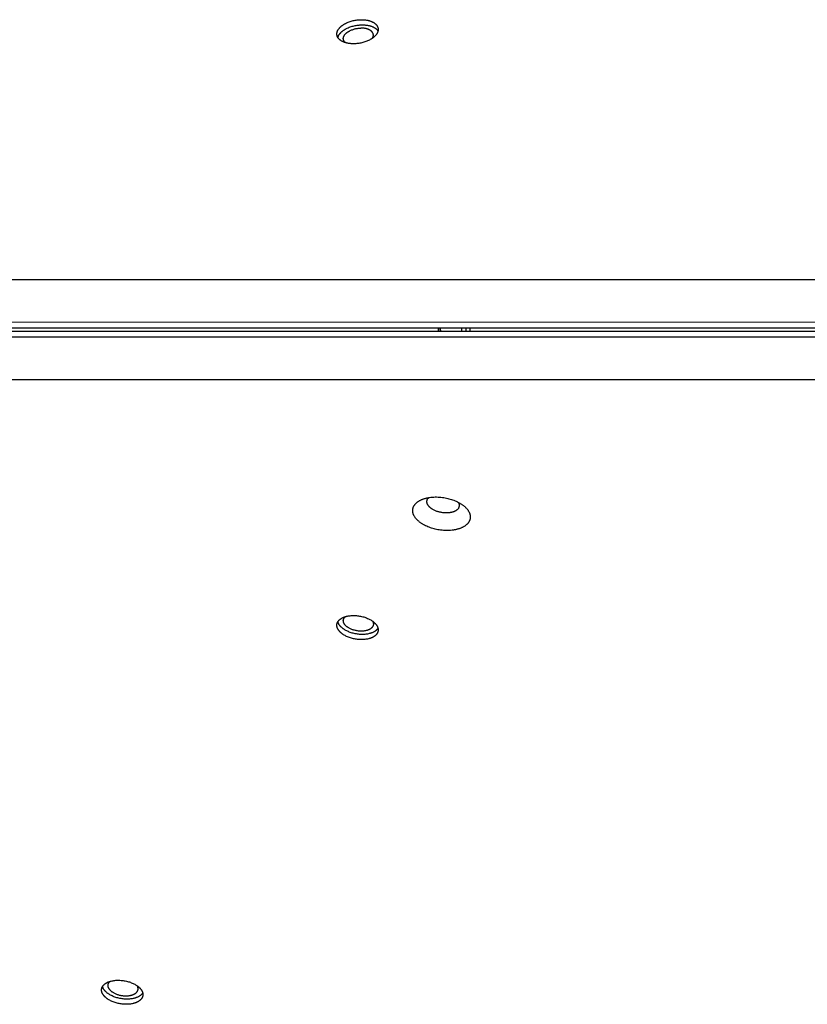
# Model space of a CAD drawing. Units: millimetres. Extents: x 1259 to 2137, y -1206 to -431.
# Drawn here: x 1576 to 1607, y -845 to -806 of the extents above; entities that cross this region are included whole.
import ezdxf

# ---------------------------------------------------------------- set-up
doc = ezdxf.new("R2010")
doc.units = ezdxf.units.MM
doc.header["$MEASUREMENT"] = 0
doc.layers.add('Make2D$visible$lines', color=30, linetype='Continuous', true_color=0xff7f00)

msp = doc.modelspace()

# ---------------------------------------------------------------- linework, layer by layer
at = {"layer": 'Make2D$visible$lines'}
for points in [[(1588.923, -806.91), (1588.887, -806.91), (1588.851, -806.909), (1588.815, -806.907), (1588.779, -806.904), (1588.743, -806.9), (1588.707, -806.895), (1588.671, -806.889), (1588.654, -806.885), (1588.636, -806.881), (1588.619, -806.877), (1588.602, -806.872), (1588.585, -806.867), (1588.568, -806.862), (1588.552, -806.857), (1588.536, -806.851), (1588.52, -806.845), (1588.504, -806.839), (1588.489, -806.832), (1588.474, -806.825), (1588.46, -806.818), (1588.446, -806.811), (1588.432, -806.803), (1588.419, -806.795), (1588.406, -806.787), (1588.393, -806.779), (1588.381, -806.77), (1588.37, -806.761), (1588.359, -806.752), (1588.348, -806.743), (1588.338, -806.734), (1588.333, -806.729), (1588.328, -806.724), (1588.324, -806.719), (1588.319, -806.714), (1588.315, -806.709), (1588.311, -806.704), (1588.306, -806.699), (1588.302, -806.694), (1588.299, -806.689), (1588.295, -806.684), (1588.291, -806.679), (1588.288, -806.673), (1588.284, -806.668), (1588.281, -806.663), (1588.278, -806.658), (1588.275, -806.652), (1588.272, -806.647), (1588.27, -806.642), (1588.267, -806.636), (1588.265, -806.631), (1588.262, -806.625), (1588.26, -806.62), (1588.258, -806.614), (1588.256, -806.609), (1588.255, -806.603), (1588.253, -806.598), (1588.251, -806.592), (1588.25, -806.587), (1588.249, -806.581), (1588.248, -806.576), (1588.247, -806.57), (1588.246, -806.565), (1588.245, -806.559), (1588.244, -806.554), (1588.244, -806.548), (1588.243, -806.543), (1588.243, -806.537), (1588.243, -806.532), (1588.243, -806.526), (1588.243, -806.521), (1588.243, -806.515), (1588.243, -806.51), (1588.243, -806.504), (1588.244, -806.499), (1588.244, -806.494), (1588.245, -806.488), (1588.246, -806.483), (1588.247, -806.477), (1588.248, -806.472), (1588.249, -806.467), (1588.25, -806.461), (1588.251, -806.456), (1588.253, -806.451), (1588.254, -806.445), (1588.257, -806.435), (1588.261, -806.424), (1588.265, -806.413), (1588.27, -806.403), (1588.275, -806.392), (1588.28, -806.381), (1588.286, -806.37), (1588.293, -806.359), (1588.299, -806.347), (1588.307, -806.336), (1588.315, -806.325), (1588.323, -806.314), (1588.332, -806.303), (1588.341, -806.292), (1588.351, -806.28), (1588.361, -806.269), (1588.372, -806.258), (1588.383, -806.247), (1588.395, -806.236), (1588.407, -806.225), (1588.42, -806.215), (1588.433, -806.204), (1588.447, -806.193), (1588.461, -806.183), (1588.475, -806.173), (1588.49, -806.163), (1588.505, -806.153), (1588.521, -806.143), (1588.537, -806.133), (1588.553, -806.124), (1588.57, -806.114), (1588.587, -806.105), (1588.622, -806.088), (1588.659, -806.072), (1588.696, -806.056), (1588.734, -806.042), (1588.773, -806.028), (1588.812, -806.016), (1588.851, -806.005), (1588.891, -805.996), (1588.931, -805.987), (1588.97, -805.979), (1589.009, -805.973), (1589.048, -805.968), (1589.087, -805.964), (1589.124, -805.961), (1589.161, -805.959), (1589.197, -805.958)], [(1588.283, -806.666), (1588.285, -806.658), (1588.288, -806.649), (1588.291, -806.639), (1588.295, -806.628), (1588.299, -806.618), (1588.303, -806.607), (1588.308, -806.596), (1588.314, -806.585), (1588.32, -806.574), (1588.326, -806.563), (1588.333, -806.552), (1588.34, -806.54), (1588.348, -806.529), (1588.356, -806.518), (1588.365, -806.507), (1588.375, -806.496), (1588.384, -806.485), (1588.395, -806.473), (1588.405, -806.462), (1588.417, -806.451), (1588.428, -806.44), (1588.441, -806.43), (1588.453, -806.419), (1588.466, -806.408), (1588.48, -806.398), (1588.494, -806.387), (1588.508, -806.377), (1588.523, -806.367), (1588.539, -806.357), (1588.554, -806.347), (1588.57, -806.337), (1588.587, -806.328), (1588.603, -806.319), (1588.621, -806.309), (1588.656, -806.292), (1588.692, -806.276), (1588.729, -806.26), (1588.767, -806.246), (1588.806, -806.233), (1588.845, -806.22), (1588.885, -806.209), (1588.924, -806.2), (1588.964, -806.191), (1589.004, -806.184), (1589.043, -806.177), (1589.082, -806.172), (1589.12, -806.168), (1589.158, -806.165), (1589.195, -806.163), (1589.231, -806.162)], [(1589.197, -805.958), (1589.233, -805.958), (1589.269, -805.959), (1589.305, -805.961), (1589.342, -805.964), (1589.378, -805.968), (1589.414, -805.973), (1589.449, -805.98), (1589.467, -805.983), (1589.484, -805.987), (1589.502, -805.991), (1589.519, -805.996), (1589.535, -806.001), (1589.552, -806.006), (1589.569, -806.011), (1589.585, -806.017), (1589.6, -806.023), (1589.616, -806.029), (1589.631, -806.036), (1589.646, -806.043), (1589.66, -806.05), (1589.675, -806.057), (1589.688, -806.065), (1589.702, -806.073), (1589.715, -806.081), (1589.727, -806.089), (1589.739, -806.098), (1589.751, -806.107), (1589.762, -806.116), (1589.772, -806.125), (1589.782, -806.135), (1589.787, -806.14), (1589.792, -806.144), (1589.797, -806.149), (1589.801, -806.154), (1589.806, -806.159), (1589.81, -806.164), (1589.814, -806.169), (1589.818, -806.174), (1589.822, -806.179), (1589.826, -806.185), (1589.829, -806.19), (1589.833, -806.195), (1589.836, -806.2), (1589.839, -806.205), (1589.842, -806.211), (1589.845, -806.216), (1589.848, -806.221), (1589.851, -806.227), (1589.853, -806.232), (1589.856, -806.238), (1589.858, -806.243), (1589.86, -806.248), (1589.862, -806.254), (1589.864, -806.259), (1589.866, -806.265), (1589.867, -806.27), (1589.869, -806.276), (1589.87, -806.281), (1589.872, -806.287), (1589.873, -806.292), (1589.874, -806.298), (1589.875, -806.303), (1589.876, -806.309), (1589.876, -806.314), (1589.877, -806.32), (1589.877, -806.325), (1589.877, -806.331), (1589.878, -806.336), (1589.878, -806.342), (1589.878, -806.347), (1589.878, -806.353), (1589.877, -806.358), (1589.877, -806.364), (1589.877, -806.369), (1589.876, -806.375), (1589.875, -806.38), (1589.874, -806.386), (1589.874, -806.391), (1589.873, -806.396), (1589.872, -806.402), (1589.87, -806.407), (1589.869, -806.412), (1589.868, -806.418), (1589.866, -806.423), (1589.863, -806.433), (1589.859, -806.444), (1589.855, -806.455), (1589.851, -806.466), (1589.846, -806.477), (1589.84, -806.488), (1589.834, -806.499), (1589.828, -806.51), (1589.821, -806.521), (1589.814, -806.532), (1589.806, -806.543), (1589.797, -806.554), (1589.789, -806.566), (1589.779, -806.577), (1589.769, -806.588), (1589.759, -806.599), (1589.748, -806.61), (1589.737, -806.621), (1589.725, -806.632), (1589.713, -806.643), (1589.701, -806.654), (1589.687, -806.664), (1589.674, -806.675), (1589.66, -806.685), (1589.645, -806.696), (1589.631, -806.706), (1589.615, -806.716), (1589.6, -806.726), (1589.584, -806.735), (1589.567, -806.745), (1589.55, -806.754), (1589.533, -806.763), (1589.498, -806.78), (1589.462, -806.797), (1589.425, -806.812), (1589.387, -806.827), (1589.348, -806.84), (1589.309, -806.852), (1589.269, -806.863), (1589.229, -806.873), (1589.19, -806.881), (1589.15, -806.889), (1589.111, -806.895), (1589.072, -806.9), (1589.034, -806.904), (1588.996, -806.907), (1588.959, -806.909), (1588.923, -806.91)], [(1589.231, -806.162), (1589.255, -806.162), (1589.28, -806.162), (1589.304, -806.163), (1589.329, -806.164), (1589.354, -806.166), (1589.378, -806.168), (1589.403, -806.171), (1589.428, -806.174), (1589.452, -806.178), (1589.477, -806.183), (1589.501, -806.187), (1589.524, -806.193), (1589.548, -806.199), (1589.571, -806.206), (1589.593, -806.213), (1589.616, -806.22), (1589.637, -806.229), (1589.658, -806.237), (1589.679, -806.247), (1589.698, -806.256), (1589.708, -806.261), (1589.717, -806.267), (1589.726, -806.272), (1589.736, -806.277), (1589.744, -806.283), (1589.753, -806.288), (1589.761, -806.294), (1589.77, -806.3), (1589.778, -806.306), (1589.785, -806.312), (1589.793, -806.318), (1589.8, -806.325), (1589.808, -806.331), (1589.814, -806.337), (1589.821, -806.344), (1589.828, -806.351), (1589.834, -806.357), (1589.84, -806.364), (1589.845, -806.371), (1589.851, -806.378), (1589.856, -806.385), (1589.861, -806.392), (1589.866, -806.399), (1589.871, -806.406)], [(1588.579, -806.866), (1588.572, -806.859), (1588.566, -806.853), (1588.56, -806.847), (1588.554, -806.841), (1588.548, -806.834), (1588.543, -806.828), (1588.538, -806.821), (1588.536, -806.818), (1588.533, -806.814), (1588.531, -806.811), (1588.529, -806.808), (1588.527, -806.804), (1588.525, -806.801), (1588.523, -806.797), (1588.521, -806.794), (1588.519, -806.791), (1588.518, -806.787), (1588.516, -806.784), (1588.515, -806.78), (1588.513, -806.777), (1588.512, -806.773), (1588.51, -806.77), (1588.509, -806.766), (1588.508, -806.763), (1588.507, -806.759), (1588.506, -806.755), (1588.505, -806.752), (1588.504, -806.748), (1588.503, -806.745), (1588.503, -806.741), (1588.502, -806.738), (1588.501, -806.734), (1588.501, -806.731), (1588.5, -806.727), (1588.5, -806.723), (1588.5, -806.72), (1588.499, -806.716), (1588.499, -806.713), (1588.499, -806.709), (1588.499, -806.706), (1588.499, -806.702), (1588.499, -806.699), (1588.499, -806.695), (1588.499, -806.691), (1588.5, -806.688), (1588.5, -806.681), (1588.501, -806.674), (1588.503, -806.667), (1588.504, -806.66), (1588.506, -806.653), (1588.507, -806.646), (1588.51, -806.639), (1588.512, -806.631), (1588.515, -806.623), (1588.519, -806.615), (1588.522, -806.607), (1588.526, -806.599), (1588.531, -806.591), (1588.535, -806.583), (1588.54, -806.575), (1588.546, -806.567), (1588.551, -806.559), (1588.557, -806.551), (1588.564, -806.543), (1588.571, -806.535), (1588.578, -806.526), (1588.585, -806.518), (1588.593, -806.51), (1588.601, -806.502), (1588.61, -806.494), (1588.619, -806.486), (1588.628, -806.479), (1588.637, -806.471), (1588.647, -806.463), (1588.658, -806.456), (1588.668, -806.448), (1588.679, -806.441), (1588.69, -806.433), (1588.701, -806.426), (1588.713, -806.419), (1588.725, -806.412), (1588.737, -806.406), (1588.75, -806.399), (1588.775, -806.387), (1588.802, -806.375), (1588.829, -806.363), (1588.856, -806.353), (1588.884, -806.343), (1588.913, -806.334), (1588.942, -806.326), (1588.971, -806.319), (1588.999, -806.313), (1589.028, -806.308), (1589.057, -806.303), (1589.085, -806.299), (1589.113, -806.296), (1589.14, -806.294), (1589.167, -806.293), (1589.193, -806.292)], [(1589.654, -806.689), (1589.658, -806.682), (1589.662, -806.675), (1589.665, -806.668), (1589.669, -806.661), (1589.672, -806.653), (1589.675, -806.645), (1589.677, -806.638), (1589.68, -806.63), (1589.681, -806.626), (1589.682, -806.622), (1589.683, -806.619), (1589.684, -806.615), (1589.684, -806.611), (1589.685, -806.607), (1589.686, -806.603), (1589.686, -806.599), (1589.687, -806.595), (1589.687, -806.591), (1589.688, -806.587), (1589.688, -806.583), (1589.688, -806.579), (1589.688, -806.575), (1589.688, -806.571), (1589.688, -806.567), (1589.688, -806.563), (1589.688, -806.559), (1589.687, -806.555), (1589.687, -806.551), (1589.687, -806.547), (1589.686, -806.543), (1589.685, -806.539), (1589.685, -806.535), (1589.684, -806.531), (1589.683, -806.527), (1589.682, -806.523), (1589.681, -806.519), (1589.68, -806.515), (1589.678, -806.511), (1589.677, -806.507), (1589.675, -806.503), (1589.674, -806.499), (1589.672, -806.495), (1589.67, -806.491), (1589.668, -806.487), (1589.667, -806.484), (1589.664, -806.48), (1589.662, -806.476), (1589.66, -806.472), (1589.658, -806.468), (1589.655, -806.464), (1589.653, -806.46), (1589.65, -806.457), (1589.648, -806.453), (1589.645, -806.449), (1589.642, -806.446), (1589.639, -806.442), (1589.636, -806.438), (1589.633, -806.435), (1589.629, -806.431), (1589.626, -806.428), (1589.622, -806.424), (1589.619, -806.42), (1589.612, -806.414), (1589.604, -806.407), (1589.596, -806.4), (1589.587, -806.394), (1589.579, -806.388), (1589.57, -806.381), (1589.56, -806.376), (1589.55, -806.37), (1589.54, -806.364), (1589.53, -806.359), (1589.52, -806.354), (1589.509, -806.349), (1589.498, -806.344), (1589.487, -806.339), (1589.475, -806.335), (1589.463, -806.331), (1589.451, -806.327), (1589.439, -806.323), (1589.427, -806.32), (1589.415, -806.316), (1589.402, -806.313), (1589.389, -806.31), (1589.377, -806.308), (1589.351, -806.303), (1589.325, -806.299), (1589.298, -806.296), (1589.272, -806.294), (1589.246, -806.293), (1589.219, -806.292), (1589.193, -806.292)], [(1648.615, -816.249), (1551.157, -816.25)], [(1550.419, -817.923), (1649.22, -817.922)], [(1649.26, -818.167), (1550.459, -818.168)], [(1550.459, -818.283), (1649.26, -818.282)], [(1592.273, -818.283), (1592.272, -818.254), (1592.271, -818.225), (1592.272, -818.196), (1592.273, -818.167)], [(1592.277, -818.283), (1592.276, -818.268), (1592.275, -818.254), (1592.275, -818.24), (1592.275, -818.225), (1592.275, -818.211), (1592.275, -818.196), (1592.276, -818.182), (1592.277, -818.167)], [(1592.35, -818.242), (1592.35, -818.223), (1592.35, -818.205), (1592.349, -818.186), (1592.348, -818.167)], [(1592.349, -818.272), (1592.348, -818.283)], [(1592.35, -818.242), (1592.349, -818.269)], [(1592.349, -818.272), (1592.349, -818.269)], [(1593.174, -818.167), (1593.175, -818.182), (1593.175, -818.196), (1593.176, -818.211), (1593.176, -818.225), (1593.176, -818.24), (1593.175, -818.254), (1593.175, -818.268), (1593.174, -818.283)], [(1593.343, -818.167), (1593.344, -818.196), (1593.345, -818.225), (1593.344, -818.254), (1593.343, -818.283)], [(1593.508, -818.167), (1593.51, -818.196), (1593.51, -818.225), (1593.51, -818.254), (1593.508, -818.283)], [(1649.22, -818.527), (1550.419, -818.528)], [(1551.157, -820.201), (1648.615, -820.2)], [(1591.298, -825.194), (1591.302, -825.187), (1591.306, -825.181), (1591.311, -825.174), (1591.315, -825.168), (1591.324, -825.155), (1591.334, -825.143), (1591.344, -825.13), (1591.355, -825.118), (1591.367, -825.105), (1591.379, -825.093), (1591.393, -825.081), (1591.406, -825.069), (1591.42, -825.057), (1591.435, -825.046), (1591.451, -825.034), (1591.467, -825.023), (1591.484, -825.012), (1591.502, -825.002), (1591.52, -824.991), (1591.539, -824.981), (1591.558, -824.971), (1591.578, -824.962), (1591.599, -824.952), (1591.62, -824.944), (1591.642, -824.935), (1591.665, -824.927), (1591.687, -824.919), (1591.711, -824.911), (1591.735, -824.904), (1591.759, -824.898), (1591.784, -824.891), (1591.809, -824.885), (1591.835, -824.88), (1591.861, -824.875), (1591.887, -824.87), (1591.914, -824.866), (1591.968, -824.859), (1592.023, -824.854), (1592.079, -824.85), (1592.136, -824.848), (1592.193, -824.848), (1592.249, -824.85), (1592.306, -824.853), (1592.362, -824.858), (1592.418, -824.864), (1592.473, -824.872), (1592.527, -824.881), (1592.579, -824.892), (1592.631, -824.903), (1592.681, -824.916), (1592.73, -824.929), (1592.778, -824.944), (1592.826, -824.96), (1592.874, -824.978), (1592.922, -824.997), (1592.969, -825.017), (1593.016, -825.039), (1593.061, -825.063), (1593.106, -825.087), (1593.127, -825.1), (1593.149, -825.113), (1593.17, -825.127), (1593.19, -825.141), (1593.21, -825.155), (1593.23, -825.169), (1593.249, -825.184), (1593.268, -825.198), (1593.286, -825.214), (1593.304, -825.229), (1593.321, -825.244), (1593.337, -825.26), (1593.353, -825.276), (1593.368, -825.292), (1593.383, -825.309), (1593.397, -825.325), (1593.41, -825.342), (1593.423, -825.358), (1593.434, -825.375), (1593.445, -825.392), (1593.456, -825.409), (1593.465, -825.426), (1593.474, -825.443), (1593.479, -825.451), (1593.483, -825.46), (1593.486, -825.468), (1593.49, -825.477), (1593.493, -825.485), (1593.497, -825.493), (1593.5, -825.502), (1593.503, -825.51), (1593.505, -825.519), (1593.508, -825.527), (1593.51, -825.536), (1593.512, -825.544), (1593.514, -825.552), (1593.516, -825.561), (1593.518, -825.569), (1593.519, -825.577), (1593.52, -825.585), (1593.522, -825.593), (1593.522, -825.602), (1593.523, -825.61), (1593.524, -825.618), (1593.524, -825.626), (1593.524, -825.634), (1593.524, -825.642), (1593.524, -825.65), (1593.524, -825.658), (1593.523, -825.666), (1593.523, -825.673), (1593.522, -825.681), (1593.521, -825.689), (1593.52, -825.696), (1593.518, -825.704), (1593.517, -825.711), (1593.515, -825.719), (1593.514, -825.726), (1593.512, -825.734), (1593.51, -825.741), (1593.507, -825.748), (1593.505, -825.755), (1593.503, -825.763), (1593.5, -825.77), (1593.497, -825.777), (1593.494, -825.784), (1593.491, -825.79), (1593.488, -825.797), (1593.485, -825.804), (1593.482, -825.811), (1593.478, -825.817), (1593.474, -825.824), (1593.471, -825.83)], [(1593.065, -825.284), (1593.063, -825.287), (1593.061, -825.291), (1593.058, -825.295), (1593.056, -825.298), (1593.051, -825.305), (1593.045, -825.313), (1593.039, -825.32), (1593.033, -825.327), (1593.026, -825.334), (1593.019, -825.341), (1593.012, -825.347), (1593.004, -825.354), (1592.996, -825.361), (1592.988, -825.367), (1592.979, -825.374), (1592.97, -825.38), (1592.96, -825.386), (1592.95, -825.392), (1592.94, -825.398), (1592.929, -825.404), (1592.918, -825.409), (1592.907, -825.415), (1592.895, -825.42), (1592.883, -825.425), (1592.871, -825.43), (1592.858, -825.435), (1592.845, -825.439), (1592.832, -825.443), (1592.819, -825.447), (1592.805, -825.451), (1592.791, -825.455), (1592.777, -825.458), (1592.762, -825.461), (1592.747, -825.464), (1592.732, -825.466), (1592.717, -825.469), (1592.687, -825.473), (1592.656, -825.476), (1592.624, -825.478), (1592.592, -825.479), (1592.56, -825.479), (1592.528, -825.478), (1592.496, -825.476), (1592.464, -825.473), (1592.433, -825.47), (1592.402, -825.465), (1592.371, -825.46), (1592.341, -825.454), (1592.312, -825.448), (1592.284, -825.441), (1592.256, -825.433), (1592.229, -825.425), (1592.202, -825.416), (1592.175, -825.406), (1592.148, -825.395), (1592.121, -825.383), (1592.095, -825.371), (1592.069, -825.358), (1592.044, -825.344), (1592.032, -825.336), (1592.02, -825.329), (1592.008, -825.321), (1591.996, -825.314), (1591.985, -825.306), (1591.973, -825.298), (1591.963, -825.289), (1591.952, -825.281), (1591.942, -825.272), (1591.932, -825.264), (1591.922, -825.255), (1591.913, -825.246), (1591.904, -825.237), (1591.895, -825.228), (1591.887, -825.219), (1591.879, -825.209), (1591.872, -825.2), (1591.865, -825.191), (1591.858, -825.181), (1591.852, -825.172), (1591.846, -825.162), (1591.84, -825.153), (1591.835, -825.143), (1591.833, -825.138), (1591.831, -825.133), (1591.829, -825.129), (1591.827, -825.124), (1591.825, -825.119), (1591.823, -825.114), (1591.821, -825.109), (1591.819, -825.105), (1591.818, -825.1), (1591.816, -825.095), (1591.815, -825.09), (1591.814, -825.086), (1591.813, -825.081), (1591.812, -825.076), (1591.811, -825.072), (1591.81, -825.067), (1591.809, -825.062), (1591.809, -825.058), (1591.808, -825.053), (1591.808, -825.048), (1591.808, -825.044), (1591.807, -825.039), (1591.807, -825.035), (1591.807, -825.03), (1591.807, -825.026), (1591.808, -825.021), (1591.808, -825.017), (1591.808, -825.013), (1591.809, -825.008), (1591.809, -825.004), (1591.81, -825), (1591.811, -824.995), (1591.811, -824.991), (1591.812, -824.987), (1591.813, -824.983), (1591.814, -824.978), (1591.815, -824.974), (1591.817, -824.97), (1591.818, -824.966), (1591.819, -824.962), (1591.821, -824.958), (1591.822, -824.954), (1591.824, -824.95), (1591.826, -824.946), (1591.828, -824.943), (1591.829, -824.939), (1591.831, -824.935), (1591.833, -824.931), (1591.835, -824.927), (1591.838, -824.924)], [(1591.878, -824.872), (1591.873, -824.878), (1591.867, -824.884), (1591.862, -824.89), (1591.856, -824.897), (1591.851, -824.903), (1591.847, -824.91), (1591.842, -824.917), (1591.838, -824.924)], [(1593.471, -825.83), (1593.467, -825.837), (1593.463, -825.843), (1593.458, -825.85), (1593.454, -825.856), (1593.445, -825.869), (1593.435, -825.881), (1593.425, -825.894), (1593.414, -825.906), (1593.402, -825.919), (1593.39, -825.931), (1593.377, -825.943), (1593.363, -825.955), (1593.349, -825.967), (1593.334, -825.978), (1593.318, -825.99), (1593.302, -826.001), (1593.285, -826.012), (1593.267, -826.022), (1593.249, -826.033), (1593.23, -826.043), (1593.211, -826.053), (1593.191, -826.062), (1593.17, -826.072), (1593.149, -826.08), (1593.127, -826.089), (1593.105, -826.097), (1593.082, -826.105), (1593.058, -826.113), (1593.034, -826.12), (1593.01, -826.126), (1592.985, -826.133), (1592.96, -826.139), (1592.934, -826.144), (1592.908, -826.149), (1592.882, -826.154), (1592.855, -826.158), (1592.801, -826.165), (1592.746, -826.17), (1592.69, -826.174), (1592.633, -826.176), (1592.576, -826.176), (1592.52, -826.174), (1592.463, -826.171), (1592.407, -826.166), (1592.351, -826.16), (1592.296, -826.152), (1592.242, -826.143), (1592.19, -826.132), (1592.138, -826.121), (1592.088, -826.108), (1592.039, -826.095), (1591.991, -826.08), (1591.943, -826.064), (1591.895, -826.046), (1591.847, -826.027), (1591.8, -826.007), (1591.754, -825.985), (1591.708, -825.961), (1591.664, -825.937), (1591.642, -825.924), (1591.62, -825.911), (1591.599, -825.897), (1591.579, -825.883), (1591.559, -825.869), (1591.539, -825.855), (1591.52, -825.84), (1591.501, -825.826), (1591.483, -825.81), (1591.465, -825.795), (1591.448, -825.78), (1591.432, -825.764), (1591.416, -825.748), (1591.401, -825.732), (1591.386, -825.715), (1591.372, -825.699), (1591.359, -825.682), (1591.347, -825.666), (1591.335, -825.649), (1591.324, -825.632), (1591.313, -825.615), (1591.304, -825.598), (1591.295, -825.581), (1591.29, -825.573), (1591.286, -825.564), (1591.283, -825.556), (1591.279, -825.547), (1591.276, -825.539), (1591.272, -825.531), (1591.269, -825.522), (1591.266, -825.514), (1591.264, -825.505), (1591.261, -825.497), (1591.259, -825.488), (1591.257, -825.48), (1591.255, -825.472), (1591.253, -825.463), (1591.251, -825.455), (1591.25, -825.447), (1591.249, -825.439), (1591.248, -825.431), (1591.247, -825.422), (1591.246, -825.414), (1591.245, -825.406), (1591.245, -825.398), (1591.245, -825.39), (1591.245, -825.382), (1591.245, -825.374), (1591.245, -825.366), (1591.246, -825.358), (1591.246, -825.351), (1591.247, -825.343), (1591.248, -825.335), (1591.249, -825.328), (1591.251, -825.32), (1591.252, -825.313), (1591.254, -825.305), (1591.256, -825.298), (1591.257, -825.29), (1591.259, -825.283), (1591.262, -825.276), (1591.264, -825.269), (1591.266, -825.261), (1591.269, -825.254), (1591.272, -825.247), (1591.275, -825.24), (1591.278, -825.234), (1591.281, -825.227), (1591.284, -825.22), (1591.288, -825.213), (1591.291, -825.207), (1591.295, -825.2), (1591.298, -825.194)], [(1593.065, -825.284), (1593.069, -825.278), (1593.072, -825.272), (1593.075, -825.266), (1593.077, -825.26), (1593.08, -825.254), (1593.082, -825.248), (1593.085, -825.242), (1593.087, -825.236), (1593.088, -825.229), (1593.09, -825.223), (1593.091, -825.216), (1593.093, -825.21), (1593.094, -825.203), (1593.095, -825.196), (1593.095, -825.19), (1593.095, -825.183), (1593.096, -825.176), (1593.095, -825.169), (1593.095, -825.162), (1593.095, -825.155), (1593.094, -825.147), (1593.093, -825.14), (1593.091, -825.133), (1593.09, -825.126), (1593.088, -825.118), (1593.086, -825.111), (1593.084, -825.104), (1593.081, -825.096), (1593.078, -825.089), (1593.075, -825.082), (1593.072, -825.074), (1593.069, -825.067)], [(1588.456, -830.264), (1588.444, -830.255), (1588.432, -830.246), (1588.421, -830.236), (1588.409, -830.226), (1588.398, -830.217), (1588.387, -830.206), (1588.376, -830.196), (1588.366, -830.186), (1588.356, -830.175), (1588.346, -830.164), (1588.337, -830.154), (1588.328, -830.142), (1588.319, -830.131), (1588.311, -830.12), (1588.303, -830.108), (1588.296, -830.097), (1588.289, -830.085), (1588.282, -830.073), (1588.276, -830.061), (1588.274, -830.055), (1588.271, -830.049), (1588.268, -830.043), (1588.266, -830.037), (1588.263, -830.031), (1588.261, -830.025), (1588.259, -830.019), (1588.257, -830.013), (1588.255, -830.007), (1588.253, -830.001), (1588.252, -829.995), (1588.25, -829.989), (1588.249, -829.983), (1588.248, -829.977), (1588.247, -829.97), (1588.246, -829.964), (1588.245, -829.958), (1588.244, -829.952), (1588.244, -829.946), (1588.243, -829.94), (1588.243, -829.934), (1588.243, -829.928), (1588.243, -829.922), (1588.243, -829.916), (1588.243, -829.91), (1588.244, -829.904), (1588.244, -829.898), (1588.245, -829.892), (1588.246, -829.886), (1588.247, -829.88), (1588.248, -829.874), (1588.249, -829.868), (1588.251, -829.862), (1588.252, -829.857), (1588.254, -829.851), (1588.255, -829.845), (1588.257, -829.839), (1588.259, -829.834), (1588.262, -829.828), (1588.264, -829.822), (1588.266, -829.817), (1588.269, -829.811), (1588.271, -829.806), (1588.274, -829.8), (1588.277, -829.795), (1588.28, -829.79), (1588.283, -829.784), (1588.287, -829.779), (1588.29, -829.774), (1588.294, -829.769), (1588.297, -829.763), (1588.301, -829.758), (1588.305, -829.753), (1588.309, -829.748), (1588.313, -829.744), (1588.317, -829.739), (1588.322, -829.734), (1588.326, -829.729), (1588.335, -829.72), (1588.345, -829.711), (1588.354, -829.702), (1588.365, -829.693), (1588.375, -829.685), (1588.386, -829.677), (1588.397, -829.669), (1588.409, -829.661), (1588.421, -829.654), (1588.433, -829.647), (1588.445, -829.64), (1588.458, -829.633), (1588.47, -829.627), (1588.483, -829.621), (1588.496, -829.615), (1588.51, -829.609), (1588.523, -829.604), (1588.537, -829.599), (1588.551, -829.594), (1588.566, -829.589), (1588.581, -829.584), (1588.597, -829.579), (1588.613, -829.575), (1588.629, -829.571), (1588.662, -829.563), (1588.697, -829.557), (1588.733, -829.551), (1588.771, -829.547), (1588.809, -829.543), (1588.849, -829.541), (1588.889, -829.54), (1588.93, -829.54), (1588.972, -829.541), (1589.014, -829.544), (1589.056, -829.548), (1589.098, -829.553), (1589.14, -829.56), (1589.182, -829.567), (1589.224, -829.576), (1589.265, -829.586), (1589.305, -829.597), (1589.344, -829.609), (1589.382, -829.622), (1589.419, -829.636), (1589.455, -829.651), (1589.49, -829.666), (1589.523, -829.682), (1589.554, -829.698), (1589.584, -829.715), (1589.613, -829.733), (1589.639, -829.75), (1589.652, -829.759), (1589.665, -829.768)], [(1588.654, -829.992), (1588.641, -829.982), (1588.627, -829.971), (1588.614, -829.959), (1588.601, -829.948), (1588.595, -829.942), (1588.589, -829.936), (1588.584, -829.93), (1588.578, -829.924), (1588.572, -829.917), (1588.567, -829.911), (1588.562, -829.905), (1588.557, -829.898), (1588.552, -829.892), (1588.547, -829.885), (1588.543, -829.878), (1588.539, -829.872), (1588.534, -829.865), (1588.531, -829.858), (1588.527, -829.851), (1588.523, -829.844), (1588.52, -829.838), (1588.517, -829.831), (1588.514, -829.824), (1588.512, -829.817), (1588.509, -829.81), (1588.507, -829.803), (1588.505, -829.796), (1588.504, -829.789), (1588.502, -829.781), (1588.501, -829.774), (1588.5, -829.767), (1588.5, -829.764), (1588.5, -829.76), (1588.5, -829.757), (1588.499, -829.753), (1588.499, -829.75), (1588.499, -829.746), (1588.499, -829.743), (1588.499, -829.739), (1588.5, -829.736), (1588.5, -829.732), (1588.5, -829.729), (1588.5, -829.726), (1588.501, -829.722), (1588.501, -829.719), (1588.502, -829.715), (1588.502, -829.712), (1588.503, -829.708), (1588.504, -829.705), (1588.504, -829.702), (1588.505, -829.698), (1588.506, -829.695), (1588.507, -829.692), (1588.508, -829.688), (1588.509, -829.685), (1588.51, -829.682), (1588.512, -829.678), (1588.513, -829.675), (1588.514, -829.672), (1588.517, -829.666), (1588.52, -829.659), (1588.523, -829.653), (1588.527, -829.647), (1588.531, -829.641), (1588.534, -829.635), (1588.539, -829.629), (1588.543, -829.623), (1588.548, -829.617), (1588.552, -829.611), (1588.557, -829.606), (1588.562, -829.6), (1588.568, -829.595), (1588.573, -829.59), (1588.579, -829.585)], [(1588.49, -830.06), (1588.471, -830.045), (1588.453, -830.031), (1588.435, -830.015), (1588.418, -830), (1588.409, -829.992), (1588.401, -829.983), (1588.393, -829.975), (1588.386, -829.967), (1588.378, -829.958), (1588.371, -829.95), (1588.364, -829.941), (1588.357, -829.932), (1588.35, -829.924), (1588.344, -829.915), (1588.338, -829.906), (1588.332, -829.897), (1588.326, -829.888), (1588.321, -829.878), (1588.316, -829.869), (1588.311, -829.86), (1588.307, -829.85), (1588.302, -829.841), (1588.298, -829.832), (1588.295, -829.822), (1588.292, -829.813), (1588.289, -829.803), (1588.286, -829.794), (1588.284, -829.784)], [(1589.665, -829.768), (1589.677, -829.777), (1589.689, -829.787), (1589.7, -829.796), (1589.712, -829.806), (1589.723, -829.816), (1589.734, -829.826), (1589.744, -829.836), (1589.755, -829.846), (1589.765, -829.857), (1589.775, -829.868), (1589.784, -829.879), (1589.793, -829.89), (1589.802, -829.901), (1589.81, -829.912), (1589.818, -829.924), (1589.825, -829.935), (1589.832, -829.947), (1589.838, -829.959), (1589.845, -829.971), (1589.847, -829.977), (1589.85, -829.983), (1589.853, -829.989), (1589.855, -829.995), (1589.858, -830.001), (1589.86, -830.007), (1589.862, -830.013), (1589.864, -830.019), (1589.866, -830.025), (1589.868, -830.031), (1589.869, -830.037), (1589.871, -830.043), (1589.872, -830.05), (1589.873, -830.056), (1589.874, -830.062), (1589.875, -830.068), (1589.876, -830.074), (1589.877, -830.08), (1589.877, -830.086), (1589.878, -830.092), (1589.878, -830.098), (1589.878, -830.104), (1589.878, -830.11), (1589.878, -830.116), (1589.878, -830.122), (1589.877, -830.128), (1589.877, -830.134), (1589.876, -830.14), (1589.875, -830.146), (1589.874, -830.152), (1589.873, -830.158), (1589.872, -830.164), (1589.87, -830.17), (1589.869, -830.176), (1589.867, -830.181), (1589.866, -830.187), (1589.864, -830.193), (1589.862, -830.199), (1589.859, -830.204), (1589.857, -830.21), (1589.855, -830.215), (1589.852, -830.221), (1589.849, -830.226), (1589.847, -830.232), (1589.844, -830.237), (1589.841, -830.243), (1589.837, -830.248), (1589.834, -830.253), (1589.831, -830.258), (1589.827, -830.264), (1589.824, -830.269), (1589.82, -830.274), (1589.816, -830.279), (1589.812, -830.284), (1589.808, -830.289), (1589.804, -830.294), (1589.799, -830.298), (1589.795, -830.303), (1589.786, -830.312), (1589.776, -830.321), (1589.767, -830.33), (1589.756, -830.339), (1589.746, -830.347), (1589.735, -830.355), (1589.724, -830.363), (1589.712, -830.371), (1589.7, -830.378), (1589.688, -830.385), (1589.676, -830.392), (1589.663, -830.399), (1589.651, -830.405), (1589.638, -830.411), (1589.625, -830.417), (1589.611, -830.423), (1589.598, -830.428), (1589.584, -830.434), (1589.569, -830.439), (1589.555, -830.443), (1589.54, -830.448), (1589.524, -830.453), (1589.508, -830.457), (1589.492, -830.461), (1589.459, -830.469), (1589.424, -830.475), (1589.388, -830.481), (1589.35, -830.486), (1589.312, -830.489), (1589.272, -830.491), (1589.232, -830.492), (1589.191, -830.492), (1589.149, -830.491), (1589.107, -830.488), (1589.065, -830.484), (1589.023, -830.479), (1588.981, -830.473), (1588.939, -830.465), (1588.897, -830.456), (1588.856, -830.446), (1588.816, -830.435), (1588.777, -830.423), (1588.739, -830.41), (1588.701, -830.396), (1588.666, -830.382), (1588.631, -830.366), (1588.598, -830.35), (1588.567, -830.334), (1588.537, -830.317), (1588.508, -830.299), (1588.481, -830.282), (1588.469, -830.273), (1588.456, -830.264)], [(1589.654, -829.761), (1589.658, -829.767), (1589.661, -829.773), (1589.665, -829.78), (1589.668, -829.786), (1589.67, -829.793), (1589.673, -829.799), (1589.675, -829.806), (1589.678, -829.812), (1589.68, -829.819), (1589.681, -829.825), (1589.683, -829.832), (1589.685, -829.838), (1589.686, -829.845), (1589.687, -829.851), (1589.687, -829.858), (1589.688, -829.864), (1589.688, -829.871), (1589.689, -829.877), (1589.688, -829.884), (1589.688, -829.89), (1589.688, -829.897), (1589.687, -829.903), (1589.686, -829.909), (1589.685, -829.916), (1589.683, -829.922), (1589.682, -829.928), (1589.68, -829.934), (1589.678, -829.941), (1589.676, -829.947), (1589.673, -829.953), (1589.671, -829.959), (1589.668, -829.964), (1589.665, -829.97), (1589.662, -829.976), (1589.658, -829.982), (1589.655, -829.987), (1589.651, -829.993), (1589.647, -829.998), (1589.643, -830.004), (1589.638, -830.009), (1589.634, -830.014), (1589.629, -830.019), (1589.625, -830.024), (1589.62, -830.029), (1589.614, -830.034), (1589.609, -830.039), (1589.604, -830.044), (1589.598, -830.048), (1589.593, -830.053), (1589.587, -830.057), (1589.581, -830.061), (1589.575, -830.065), (1589.569, -830.07), (1589.562, -830.074), (1589.556, -830.077), (1589.549, -830.081), (1589.536, -830.088), (1589.523, -830.095), (1589.509, -830.102), (1589.494, -830.108), (1589.485, -830.112), (1589.475, -830.116), (1589.464, -830.119), (1589.453, -830.123), (1589.442, -830.126), (1589.431, -830.13), (1589.42, -830.133), (1589.408, -830.136), (1589.383, -830.141), (1589.358, -830.146), (1589.332, -830.15), (1589.305, -830.153), (1589.277, -830.156), (1589.248, -830.158), (1589.219, -830.158), (1589.189, -830.158), (1589.158, -830.157), (1589.128, -830.155), (1589.097, -830.152), (1589.066, -830.149), (1589.036, -830.144), (1589.005, -830.138), (1588.975, -830.132), (1588.945, -830.125), (1588.916, -830.117), (1588.888, -830.108), (1588.86, -830.099), (1588.833, -830.088), (1588.807, -830.078), (1588.782, -830.067), (1588.758, -830.055), (1588.735, -830.043), (1588.713, -830.031), (1588.692, -830.018), (1588.673, -830.005), (1588.663, -829.999), (1588.654, -829.992)], [(1589.871, -830.044), (1589.866, -830.051), (1589.862, -830.058), (1589.857, -830.065), (1589.852, -830.072), (1589.846, -830.078), (1589.841, -830.085), (1589.835, -830.092), (1589.829, -830.098), (1589.823, -830.104), (1589.817, -830.11), (1589.811, -830.116), (1589.804, -830.122), (1589.797, -830.128), (1589.791, -830.134), (1589.784, -830.14), (1589.776, -830.145), (1589.769, -830.151), (1589.761, -830.156), (1589.754, -830.161), (1589.746, -830.166), (1589.73, -830.176), (1589.714, -830.186), (1589.697, -830.195), (1589.68, -830.203), (1589.663, -830.211), (1589.645, -830.219), (1589.631, -830.224), (1589.617, -830.229), (1589.603, -830.234), (1589.588, -830.239), (1589.573, -830.244), (1589.558, -830.249), (1589.542, -830.253), (1589.526, -830.257), (1589.492, -830.265), (1589.457, -830.271), (1589.421, -830.277), (1589.384, -830.281), (1589.345, -830.285), (1589.306, -830.287), (1589.265, -830.288), (1589.224, -830.288), (1589.183, -830.287), (1589.141, -830.284), (1589.098, -830.28), (1589.056, -830.275), (1589.014, -830.268), (1588.972, -830.261), (1588.931, -830.252), (1588.89, -830.242), (1588.849, -830.231), (1588.81, -830.219), (1588.772, -830.206), (1588.735, -830.192), (1588.699, -830.178), (1588.665, -830.162), (1588.632, -830.146), (1588.6, -830.13), (1588.57, -830.113), (1588.542, -830.095), (1588.515, -830.078), (1588.502, -830.069), (1588.49, -830.06)], [(1579.143, -844.698), (1579.131, -844.689), (1579.119, -844.679), (1579.108, -844.67), (1579.096, -844.66), (1579.085, -844.65), (1579.074, -844.64), (1579.064, -844.63), (1579.053, -844.62), (1579.043, -844.609), (1579.034, -844.598), (1579.024, -844.587), (1579.015, -844.576), (1579.007, -844.565), (1578.998, -844.554), (1578.991, -844.542), (1578.983, -844.531), (1578.976, -844.519), (1578.97, -844.507), (1578.964, -844.495), (1578.961, -844.489), (1578.958, -844.483), (1578.955, -844.477), (1578.953, -844.471), (1578.95, -844.465), (1578.948, -844.459), (1578.946, -844.453), (1578.944, -844.447), (1578.942, -844.441), (1578.941, -844.435), (1578.939, -844.429), (1578.937, -844.423), (1578.936, -844.417), (1578.935, -844.41), (1578.934, -844.404), (1578.933, -844.398), (1578.932, -844.392), (1578.931, -844.386), (1578.931, -844.38), (1578.93, -844.374), (1578.93, -844.368), (1578.93, -844.362), (1578.93, -844.356), (1578.93, -844.35), (1578.93, -844.344), (1578.931, -844.338), (1578.931, -844.332), (1578.932, -844.326), (1578.933, -844.32), (1578.934, -844.314), (1578.935, -844.308), (1578.936, -844.302), (1578.938, -844.296), (1578.939, -844.29), (1578.941, -844.285), (1578.943, -844.279), (1578.944, -844.273), (1578.947, -844.267), (1578.949, -844.262), (1578.951, -844.256), (1578.953, -844.251), (1578.956, -844.245), (1578.959, -844.24), (1578.961, -844.234), (1578.964, -844.229), (1578.967, -844.223), (1578.971, -844.218), (1578.974, -844.213), (1578.977, -844.208), (1578.981, -844.202), (1578.984, -844.197), (1578.988, -844.192), (1578.992, -844.187), (1578.996, -844.182), (1579, -844.177), (1579.004, -844.173), (1579.009, -844.168), (1579.013, -844.163), (1579.022, -844.154), (1579.032, -844.145), (1579.042, -844.136), (1579.052, -844.127), (1579.062, -844.119), (1579.073, -844.111), (1579.085, -844.103), (1579.096, -844.095), (1579.108, -844.088), (1579.12, -844.081), (1579.132, -844.074), (1579.145, -844.067), (1579.157, -844.061), (1579.17, -844.055), (1579.184, -844.049), (1579.197, -844.043), (1579.21, -844.038), (1579.224, -844.033), (1579.239, -844.027), (1579.253, -844.023), (1579.268, -844.018), (1579.284, -844.013), (1579.3, -844.009), (1579.316, -844.005), (1579.349, -843.997), (1579.384, -843.991), (1579.42, -843.985), (1579.458, -843.981), (1579.496, -843.977), (1579.536, -843.975), (1579.576, -843.974), (1579.617, -843.974), (1579.659, -843.975), (1579.701, -843.978), (1579.743, -843.982), (1579.785, -843.987), (1579.828, -843.994), (1579.87, -844.001), (1579.911, -844.01), (1579.952, -844.02), (1579.992, -844.031), (1580.031, -844.043), (1580.07, -844.056), (1580.107, -844.07), (1580.142, -844.084), (1580.177, -844.1), (1580.21, -844.116), (1580.242, -844.132), (1580.271, -844.149), (1580.3, -844.167), (1580.327, -844.184), (1580.339, -844.193), (1580.352, -844.202)], [(1579.342, -844.426), (1579.328, -844.416), (1579.314, -844.405), (1579.301, -844.393), (1579.289, -844.382), (1579.283, -844.376), (1579.277, -844.37), (1579.271, -844.364), (1579.265, -844.357), (1579.26, -844.351), (1579.254, -844.345), (1579.249, -844.338), (1579.244, -844.332), (1579.239, -844.326), (1579.234, -844.319), (1579.23, -844.312), (1579.226, -844.306), (1579.222, -844.299), (1579.218, -844.292), (1579.214, -844.285), (1579.211, -844.278), (1579.207, -844.271), (1579.204, -844.264), (1579.202, -844.258), (1579.199, -844.251), (1579.197, -844.244), (1579.195, -844.236), (1579.193, -844.229), (1579.191, -844.222), (1579.19, -844.215), (1579.189, -844.208), (1579.188, -844.201), (1579.187, -844.198), (1579.187, -844.194), (1579.187, -844.191), (1579.187, -844.187), (1579.186, -844.184), (1579.186, -844.18), (1579.186, -844.177), (1579.187, -844.173), (1579.187, -844.17), (1579.187, -844.166), (1579.187, -844.163), (1579.188, -844.159), (1579.188, -844.156), (1579.188, -844.152), (1579.189, -844.149), (1579.189, -844.146), (1579.19, -844.142), (1579.191, -844.139), (1579.192, -844.136), (1579.192, -844.132), (1579.193, -844.129), (1579.194, -844.125), (1579.195, -844.122), (1579.196, -844.119), (1579.198, -844.116), (1579.199, -844.112), (1579.2, -844.109), (1579.201, -844.106), (1579.204, -844.099), (1579.207, -844.093), (1579.21, -844.087), (1579.214, -844.081), (1579.218, -844.074), (1579.222, -844.068), (1579.226, -844.062), (1579.23, -844.057), (1579.235, -844.051), (1579.239, -844.045), (1579.244, -844.04), (1579.25, -844.034), (1579.255, -844.029), (1579.26, -844.024), (1579.266, -844.019)], [(1579.177, -844.494), (1579.158, -844.479), (1579.14, -844.465), (1579.122, -844.449), (1579.105, -844.434), (1579.097, -844.425), (1579.088, -844.417), (1579.081, -844.409), (1579.073, -844.401), (1579.065, -844.392), (1579.058, -844.384), (1579.051, -844.375), (1579.044, -844.366), (1579.037, -844.358), (1579.031, -844.349), (1579.025, -844.34), (1579.019, -844.331), (1579.013, -844.321), (1579.008, -844.312), (1579.003, -844.303), (1578.998, -844.294), (1578.994, -844.284), (1578.99, -844.275), (1578.986, -844.266), (1578.982, -844.256), (1578.979, -844.247), (1578.976, -844.237), (1578.973, -844.227), (1578.971, -844.218)], [(1580.352, -844.202), (1580.364, -844.211), (1580.376, -844.221), (1580.387, -844.23), (1580.399, -844.24), (1580.41, -844.25), (1580.421, -844.26), (1580.432, -844.27), (1580.442, -844.28), (1580.452, -844.291), (1580.462, -844.302), (1580.471, -844.313), (1580.48, -844.324), (1580.489, -844.335), (1580.497, -844.346), (1580.505, -844.358), (1580.512, -844.369), (1580.519, -844.381), (1580.526, -844.393), (1580.532, -844.405), (1580.535, -844.411), (1580.537, -844.417), (1580.54, -844.423), (1580.542, -844.429), (1580.545, -844.435), (1580.547, -844.441), (1580.549, -844.447), (1580.551, -844.453), (1580.553, -844.459), (1580.555, -844.465), (1580.556, -844.471), (1580.558, -844.477), (1580.559, -844.483), (1580.56, -844.49), (1580.561, -844.496), (1580.562, -844.502), (1580.563, -844.508), (1580.564, -844.514), (1580.564, -844.52), (1580.565, -844.526), (1580.565, -844.532), (1580.565, -844.538), (1580.565, -844.544), (1580.565, -844.55), (1580.565, -844.556), (1580.564, -844.562), (1580.564, -844.568), (1580.563, -844.574), (1580.562, -844.58), (1580.561, -844.586), (1580.56, -844.592), (1580.559, -844.598), (1580.558, -844.604), (1580.556, -844.61), (1580.554, -844.615), (1580.553, -844.621), (1580.551, -844.627), (1580.549, -844.632), (1580.547, -844.638), (1580.544, -844.644), (1580.542, -844.649), (1580.539, -844.655), (1580.537, -844.66), (1580.534, -844.666), (1580.531, -844.671), (1580.528, -844.676), (1580.525, -844.682), (1580.521, -844.687), (1580.518, -844.692), (1580.514, -844.697), (1580.511, -844.703), (1580.507, -844.708), (1580.503, -844.713), (1580.499, -844.718), (1580.495, -844.723), (1580.491, -844.727), (1580.487, -844.732), (1580.482, -844.737), (1580.473, -844.746), (1580.464, -844.755), (1580.454, -844.764), (1580.443, -844.773), (1580.433, -844.781), (1580.422, -844.789), (1580.411, -844.797), (1580.399, -844.805), (1580.387, -844.812), (1580.375, -844.819), (1580.363, -844.826), (1580.351, -844.833), (1580.338, -844.839), (1580.325, -844.845), (1580.312, -844.851), (1580.298, -844.857), (1580.285, -844.862), (1580.271, -844.867), (1580.257, -844.872), (1580.242, -844.877), (1580.227, -844.882), (1580.211, -844.887), (1580.196, -844.891), (1580.179, -844.895), (1580.146, -844.903), (1580.111, -844.909), (1580.075, -844.915), (1580.037, -844.919), (1579.999, -844.923), (1579.959, -844.925), (1579.919, -844.926), (1579.878, -844.926), (1579.836, -844.925), (1579.794, -844.922), (1579.752, -844.918), (1579.71, -844.913), (1579.668, -844.906), (1579.626, -844.899), (1579.584, -844.89), (1579.543, -844.88), (1579.503, -844.869), (1579.464, -844.857), (1579.426, -844.844), (1579.389, -844.83), (1579.353, -844.815), (1579.318, -844.8), (1579.285, -844.784), (1579.254, -844.768), (1579.224, -844.751), (1579.195, -844.733), (1579.169, -844.716), (1579.156, -844.707), (1579.143, -844.698)], [(1579.342, -844.426), (1579.351, -844.433), (1579.36, -844.439), (1579.379, -844.452), (1579.4, -844.465), (1579.422, -844.477), (1579.445, -844.489), (1579.469, -844.501), (1579.494, -844.512), (1579.52, -844.522), (1579.547, -844.532), (1579.575, -844.542), (1579.603, -844.551), (1579.632, -844.559), (1579.662, -844.566), (1579.692, -844.572), (1579.723, -844.578), (1579.754, -844.582), (1579.784, -844.586), (1579.815, -844.589), (1579.846, -844.591), (1579.876, -844.592), (1579.906, -844.592), (1579.935, -844.591), (1579.964, -844.59), (1579.992, -844.587), (1580.019, -844.584), (1580.045, -844.58), (1580.071, -844.575), (1580.095, -844.57), (1580.107, -844.567), (1580.118, -844.563), (1580.13, -844.56), (1580.141, -844.557), (1580.151, -844.553), (1580.162, -844.549), (1580.172, -844.546), (1580.182, -844.542), (1580.196, -844.536), (1580.21, -844.529), (1580.223, -844.522), (1580.237, -844.515), (1580.243, -844.511), (1580.249, -844.507), (1580.256, -844.503), (1580.262, -844.499), (1580.268, -844.495), (1580.274, -844.491), (1580.28, -844.486), (1580.285, -844.482), (1580.291, -844.477), (1580.296, -844.473), (1580.302, -844.468), (1580.307, -844.463), (1580.312, -844.458), (1580.317, -844.453), (1580.321, -844.448), (1580.326, -844.443), (1580.33, -844.438), (1580.334, -844.432), (1580.338, -844.427), (1580.342, -844.421), (1580.345, -844.416), (1580.349, -844.41), (1580.352, -844.404), (1580.355, -844.398), (1580.358, -844.392), (1580.361, -844.387), (1580.363, -844.381), (1580.365, -844.374), (1580.367, -844.368), (1580.369, -844.362), (1580.371, -844.356), (1580.372, -844.35), (1580.373, -844.343), (1580.374, -844.337), (1580.375, -844.331), (1580.375, -844.324), (1580.376, -844.318), (1580.376, -844.311), (1580.376, -844.305), (1580.375, -844.298), (1580.375, -844.292), (1580.374, -844.285), (1580.373, -844.279), (1580.372, -844.272), (1580.37, -844.266), (1580.369, -844.259), (1580.367, -844.253), (1580.365, -844.246), (1580.363, -844.24), (1580.36, -844.233), (1580.358, -844.227), (1580.355, -844.22), (1580.352, -844.214), (1580.349, -844.207), (1580.345, -844.201), (1580.342, -844.195)], [(1580.558, -844.478), (1580.554, -844.485), (1580.549, -844.492), (1580.544, -844.499), (1580.539, -844.506), (1580.534, -844.512), (1580.528, -844.519), (1580.522, -844.525), (1580.517, -844.532), (1580.511, -844.538), (1580.504, -844.544), (1580.498, -844.55), (1580.491, -844.556), (1580.485, -844.562), (1580.478, -844.568), (1580.471, -844.574), (1580.463, -844.579), (1580.456, -844.585), (1580.449, -844.59), (1580.441, -844.595), (1580.433, -844.6), (1580.417, -844.61), (1580.401, -844.62), (1580.384, -844.629), (1580.367, -844.637), (1580.35, -844.645), (1580.332, -844.653), (1580.318, -844.658), (1580.304, -844.663), (1580.29, -844.668), (1580.275, -844.673), (1580.26, -844.678), (1580.245, -844.682), (1580.229, -844.687), (1580.213, -844.691), (1580.179, -844.698), (1580.144, -844.705), (1580.108, -844.711), (1580.071, -844.715), (1580.032, -844.719), (1579.993, -844.721), (1579.953, -844.722), (1579.911, -844.722), (1579.87, -844.721), (1579.828, -844.718), (1579.786, -844.714), (1579.743, -844.709), (1579.701, -844.702), (1579.659, -844.695), (1579.618, -844.686), (1579.577, -844.676), (1579.537, -844.665), (1579.497, -844.653), (1579.459, -844.64), (1579.422, -844.626), (1579.386, -844.611), (1579.352, -844.596), (1579.319, -844.58), (1579.287, -844.564), (1579.257, -844.547), (1579.229, -844.529), (1579.202, -844.512), (1579.189, -844.503), (1579.177, -844.494)]]:
    msp.add_lwpolyline(points, dxfattribs=at)

doc.saveas('drawing.dxf')
